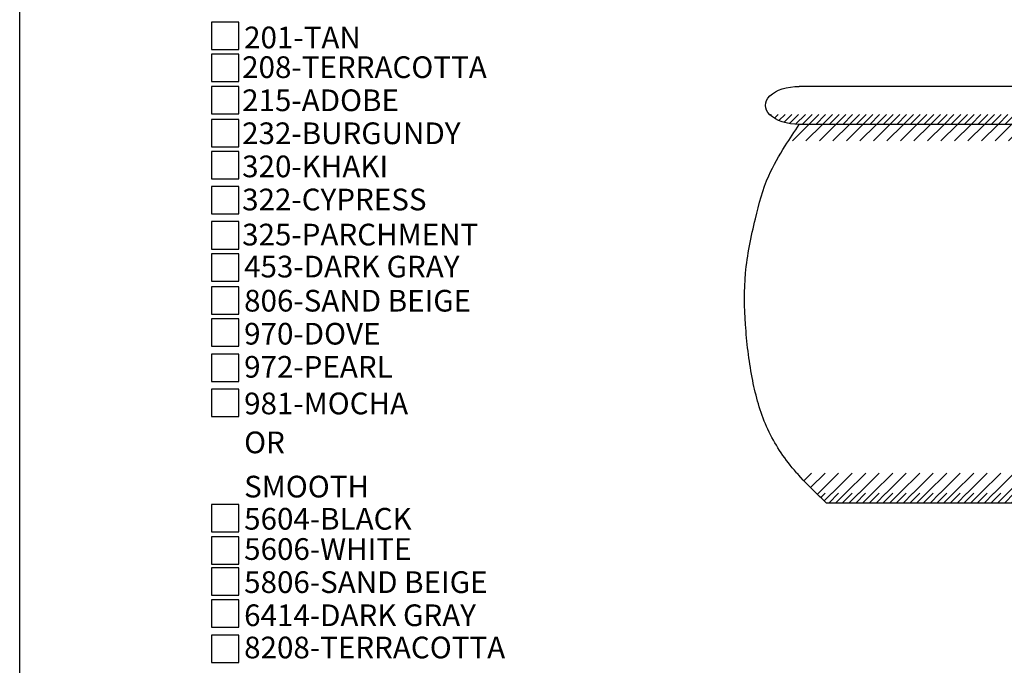
# Model space of a CAD drawing. Extents: x 0 to 223, y -4 to 280.
# Drawn here: x 0 to 108, y 138 to 209 of the extents above; entities that cross this region are included whole.
import ezdxf

# ---------------------------------------------------------------- set-up
doc = ezdxf.new("R2010")
doc.units = 0
doc.layers.get('0').update_dxf_attribs({"linetype": 'CONTINUOUS'})
for name, color, linetype in [('600-LOGO$0$FRAME', 7, 'CONTINUOUS'), ('CADdetails-1-FINE', 1, 'CONTINUOUS'), ('CADdetails-2-FINELIGHT', 2, 'CONTINUOUS'), ('CADdetails-7-VERYFINE', 7, 'CONTINUOUS'), ('CADdetails-9-EXTRAFINE', 9, 'CONTINUOUS')]:
    doc.layers.add(name, color=color, linetype=linetype)
doc.styles.add('CADdetails-NOTES', font='ARIALN.TTF', dxfattribs={"height": 2.38})

# ---------------------------------------------------------------- blocks, each defined once
blk = doc.blocks.new('600-LOGO')
at = {"layer": '600-LOGO$0$FRAME'}
blk.add_line((0, 0), (0, 280), dxfattribs=at)

msp = doc.modelspace()

# ---------------------------------------------------------------- hatches: boundary and pattern name
at = {"layer": 'CADdetails-9-EXTRAFINE'}
h = msp.add_hatch(dxfattribs=at)
h.set_pattern_fill('ANSI31', color=256, scale=0.165, style=0)
h.set_pattern_definition([(45, (-155.5984, 0), (-0.37043556, 0.37043556), [])])
edge = h.paths.add_edge_path()
edge.add_ellipse((189.54809, 199.80072), major_axis=(3.71182, 0), ratio=0.562000691, start_angle=270, end_angle=331.4281282)
edge.add_line((192.80787, 198.80305), (82.24584, 198.80305))
edge.add_ellipse((85.50563, 199.80072), major_axis=(-3.71182, 0), ratio=0.562000691, start_angle=28.5718718, end_angle=90)
edge.add_line((85.50563, 197.71467), (137.52686, 197.71467))
edge.add_line((137.52686, 197.71467), (189.54809, 197.71467))
edge = h.paths.add_edge_path()
edge.add_spline(control_points=[(87.37755, 157.26354), (87.7527, 156.89841), (88.13176, 156.53679), (88.51082, 156.17517)], knot_values=[0, 0, 0, 0, 1.567772445, 1.567772445, 1.567772445, 1.567772445], degree=3, periodic=0)
edge.add_line((88.51082, 156.17517), (137.52686, 156.17517))
edge.add_line((137.52686, 156.17517), (186.5429, 156.17517))
edge.add_spline(control_points=[(186.5429, 156.17517), (186.92196, 156.53679), (187.30102, 156.89841), (187.67617, 157.26354)], knot_values=[0, 0, 0, 0, 1.567772445, 1.567772445, 1.567772445, 1.567772445], degree=3, periodic=0)
edge.add_line((187.67617, 157.26354), (87.37755, 157.26354))
h = msp.add_hatch(dxfattribs=at)
h.set_pattern_fill('ANSI31', color=256, scale=0.33, style=0)
h.set_pattern_definition([(45, (-155.5984, 0), (-0.740871, 0.740871), [])])
edge = h.paths.add_edge_path()
edge.add_spline(control_points=[(190.73377, 195.90072), (190.34228, 196.50893), (189.94518, 197.1118), (189.54809, 197.71467)], knot_values=[43.220815313, 43.220815313, 43.220815313, 43.220815313, 45.388869617, 45.388869617, 45.388869617, 45.388869617], degree=3, periodic=0)
edge.add_line((189.54809, 197.71467), (137.52686, 197.71467))
edge.add_line((137.52686, 197.71467), (85.50563, 197.71467))
edge.add_spline(control_points=[(85.50563, 197.71467), (85.10853, 197.1118), (84.71144, 196.50893), (84.31995, 195.90072)], knot_values=[43.220815313, 43.220815313, 43.220815313, 43.220815313, 45.388869617, 45.388869617, 45.388869617, 45.388869617], degree=3, periodic=0)
edge.add_line((84.31995, 195.90072), (190.73377, 195.90072))
h = msp.add_hatch(dxfattribs=at)
h.set_pattern_fill('ANSI31', color=256, scale=0.33, style=0)
edge = h.paths.add_edge_path()
edge.add_spline(control_points=[(187.67617, 157.26354), (188.40973, 157.97751), (189.12835, 158.70489), (189.80279, 159.47194)], knot_values=[1.567772445, 1.567772445, 1.567772445, 1.567772445, 4.633337475, 4.633337475, 4.633337475, 4.633337475], degree=3, periodic=0)
edge.add_line((189.80279, 159.47194), (85.25093, 159.47194))
edge.add_spline(control_points=[(85.25093, 159.47194), (85.92537, 158.70489), (86.64399, 157.97751), (87.37755, 157.26354)], knot_values=[1.567772445, 1.567772445, 1.567772445, 1.567772445, 4.633337475, 4.633337475, 4.633337475, 4.633337475], degree=3, periodic=0)
edge.add_line((87.37755, 157.26354), (187.67617, 157.26354))

# ---------------------------------------------------------------- linework, layer by layer
at = {"layer": 'CADdetails-1-FINE'}
for p, q in [((137.52686, 201.88676), (85.50563, 201.88676)), ((137.52686, 197.71467), (85.50563, 197.71467)), ((137.52686, 156.17517), (88.51082, 156.17517))]:
    msp.add_line(p, q, dxfattribs=at)
at = {"layer": 'CADdetails-1-FINE', "extrusion": (0, 0, -1)}
msp.add_ellipse((85.50563, 199.80072), major_axis=(-3.71182, 0), ratio=0.562000691, start_param=4.71238898, end_param=7.853981634, dxfattribs=at)
at = {"layer": 'CADdetails-1-FINE'}
msp.add_spline([(88.51082, 156.17517), (84.51692, 160.34726), (81.79381, 164.88214), (80.34148, 169.96121), (79.61532, 175.76585), (79.61532, 181.38911), (80.70456, 187.37515), (82.15689, 192.09142), (83.9723, 195.35654), (85.50563, 197.71467)], degree=3, dxfattribs=at)
at = {"layer": 'CADdetails-7-VERYFINE'}
for points in [[(21.0354, 205.9348), (24.0354, 205.9348), (24.0354, 208.9348), (21.0354, 208.9348)], [(21.0354, 202.40837), (24.0354, 202.40837), (24.0354, 205.40837), (21.0354, 205.40837)], [(21.0354, 198.88194), (24.0354, 198.88194), (24.0354, 201.88194), (21.0354, 201.88194)], [(21.0354, 195.26621), (24.0354, 195.26621), (24.0354, 198.26621), (21.0354, 198.26621)], [(21.0354, 191.73978), (24.0354, 191.73978), (24.0354, 194.73978), (21.0354, 194.73978)], [(21.0354, 187.89444), (24.0354, 187.89444), (24.0354, 190.89444), (21.0354, 190.89444)], [(21.0354, 184.04909), (24.0354, 184.04909), (24.0354, 187.04909), (21.0354, 187.04909)], [(21.0354, 180.52266), (24.0354, 180.52266), (24.0354, 183.52266), (21.0354, 183.52266)], [(21.0354, 176.90694), (24.0354, 176.90694), (24.0354, 179.90694), (21.0354, 179.90694)], [(21.0354, 173.38051), (24.0354, 173.38051), (24.0354, 176.38051), (21.0354, 176.38051)], [(21.0354, 169.53516), (24.0354, 169.53516), (24.0354, 172.53516), (21.0354, 172.53516)], [(21.0354, 165.68982), (24.0354, 165.68982), (24.0354, 168.68982), (21.0354, 168.68982)], [(21.0354, 153.04466), (24.0354, 153.04466), (24.0354, 156.04466), (21.0354, 156.04466)], [(21.0354, 149.50266), (24.0354, 149.50266), (24.0354, 152.50266), (21.0354, 152.50266)], [(21.0354, 146.09783), (24.0354, 146.09783), (24.0354, 149.09783), (21.0354, 149.09783)], [(21.0354, 142.5714), (24.0354, 142.5714), (24.0354, 145.5714), (21.0354, 145.5714)], [(21.0354, 138.70433), (24.0354, 138.70433), (24.0354, 141.70433), (21.0354, 141.70433)]]:
    msp.add_lwpolyline(points, close=True, dxfattribs=at)

# ---------------------------------------------------------------- block references
msp.add_blockref('600-LOGO', (0, 0))

# ---------------------------------------------------------------- texts
at = {"layer": 'CADdetails-2-FINELIGHT', "style": 'CADdetails-NOTES'}
msp.add_text('OR', height=2.38, dxfattribs=at).set_placement((24.6178, 161.65144))
at = {"layer": 'CADdetails-7-VERYFINE', "style": 'CADdetails-NOTES'}
for s, p in [('201-TAN', (24.6178, 206.05771)), ('208-TERRACOTTA', (24.40029, 202.80256)), ('215-ADOBE', (24.40029, 199.17055)), ('232-BURGUNDY', (24.40029, 195.55123)), ('320-KHAKI', (24.40029, 191.91993)), ('322-CYPRESS', (24.40029, 188.28863)), ('325-PARCHMENT', (24.40029, 184.44329)), ('453-DARK GRAY', (24.6178, 180.93068)), ('806-SAND BEIGE', (24.6178, 177.18998)), ('970-DOVE', (24.6178, 173.57066)), ('972-PEARL', (24.6178, 169.93936)), ('981-MOCHA', (24.6178, 165.9219)), ('SMOOTH', (24.6178, 156.80365)), ('5604-BLACK', (24.6178, 153.27243)), ('5606-WHITE', (24.6178, 149.9569)), ('5806-SAND BEIGE', (24.6178, 146.3256)), ('6414-DARK GRAY', (24.6178, 142.6943)), ('8208-TERRACOTTA', (24.6178, 139.15857))]:
    msp.add_text(s, height=2.38, dxfattribs=at).set_placement(p)

doc.saveas('drawing.dxf')
